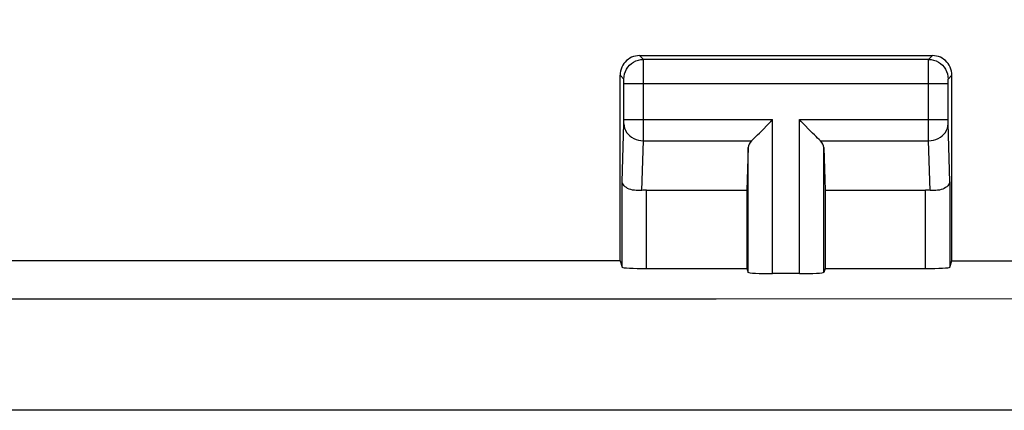
# Model space of a CAD drawing. Units: millimetres. Extents: x 66 to 212, y 84 to 157.
# Drawn here: x 168 to 179, y 129 to 133 of the extents above; entities that cross this region are included whole.
import ezdxf

# ---------------------------------------------------------------- set-up
doc = ezdxf.new("R2010")
doc.units = ezdxf.units.MM
doc.header["$LTSCALE"] = 16.335
doc.layers.get('0').update_dxf_attribs({"linetype": 'CONTINUOUS'})
doc.layers.add('ASSI', color=7, linetype='CONTINUOUS')
doc.styles.get("Standard").update_dxf_attribs({"font": 'txt', "width": 0.8})
doc.dimstyles.new('DIMSTYLE_1', dxfattribs={"dimtxt": 3, "dimasz": 3, "dimexe": 0.18, "dimexo": 0.0625, "dimgap": 0.09, "dimtad": 1, "dimdsep": 46, "dimtxsty": 'STANDARD', "dimblk": '_FILLED', "dimblk1": '_FILLED', "dimblk2": '_FILLED', "dimcen": 0.09, "dimadec": 0, "dimazin": 0, "dimtfac": 1, "dimtofl": 0, "dimtmove": 0, "dimatfit": 3, "dimldrblk": '_FILLED', "dimfxl": 1, "dimtolj": 1, "dimarcsym": 0})

# ---------------------------------------------------------------- blocks, each defined once
blk = doc.blocks.new('_FILLED')
at = {"color": 0, "linetype": 'BYBLOCK'}
blk.add_solid([(0, 0), (-1, 0.3167), (-1, -0.3167)], dxfattribs=at)
blk = doc.blocks.new('*D1')
at = {"color": 7, "linetype": 'CONTINUOUS'}
for p, q in [((129.148, 130.585), (129.148, 145.079)), ((196.348, 130.585), (196.348, 145.079)), ((129.148, 143.579), (162.748, 143.579)), ((196.348, 143.579), (162.748, 143.579))]:
    blk.add_line(p, q, dxfattribs=at)
at = {"color": 7, "linetype": 'CONTINUOUS', "xscale": 3, "yscale": 3, "zscale": 3, "rotation": 180}
blk.add_blockref('_FILLED', (129.148, 143.579), dxfattribs=at)
at = {"color": 7, "linetype": 'CONTINUOUS', "xscale": 3, "yscale": 3, "zscale": 3}
blk.add_blockref('_FILLED', (196.348, 143.579), dxfattribs=at)
at = {"color": 7, "linetype": 'CONTINUOUS', "insert": (162.748, 147.329), "char_height": 3, "width": 8.78571, "attachment_point": 2, "line_spacing_factor": 0.9}
blk.add_mtext('67,2', dxfattribs=at)

msp = doc.modelspace()

# ---------------------------------------------------------------- linework, layer by layer
at = {"layer": 'ASSI', "color": 7, "linetype": 'CONTINUOUS'}
for p, q in [((174.848, 132.684), (177.848, 132.684)), ((174.648, 130.584), (174.648, 132.484)), ((178.048, 130.584), (178.048, 132.484)), ((176.075, 131.892), (176.191, 132.009)), ((176.191, 132.009), (176.211, 132.029)), ((176.505, 132.009), (176.485, 132.029)), ((176.621, 131.892), (176.505, 132.009)), ((175.961, 131.743), (175.948, 131.307)), ((176.735, 131.743), (176.748, 131.307)), ((174.92, 131.307), (175.948, 131.307)), ((175.948, 131.307), (175.948, 130.506)), ((176.748, 131.307), (176.748, 130.506)), ((176.748, 131.307), (177.776, 131.307)), ((174.648, 130.584), (150.848, 130.584)), ((174.648, 130.584), (174.67, 130.519)), ((178.026, 130.519), (178.048, 130.584)), ((178.048, 130.584), (180.798, 130.584)), ((174.92, 130.506), (175.948, 130.506)), ((175.948, 130.506), (175.961, 130.466)), ((176.485, 130.453), (176.211, 130.453)), ((176.748, 130.506), (176.735, 130.466)), ((176.748, 130.506), (177.776, 130.506))]:
    msp.add_line(p, q, dxfattribs=at)
at = {"layer": 'ASSI', "color": 253, "linetype": 'CONTINUOUS'}
for p, q in [((174.887, 132.645), (174.848, 132.684)), ((177.809, 132.645), (174.887, 132.645)), ((174.888, 132.622), (174.887, 132.639)), ((177.809, 132.645), (177.848, 132.684)), ((174.888, 132.541), (174.888, 132.622)), ((174.888, 131.904), (174.888, 132.541)), ((177.808, 132.588), (177.808, 132.63)), ((177.808, 132.427), (177.808, 132.588)), ((174.687, 132.445), (174.648, 132.484)), ((174.688, 132.428), (174.688, 132.435)), ((178.008, 132.434), (178.008, 132.437)), ((178.009, 132.445), (178.048, 132.484)), ((174.688, 132.42), (174.688, 132.428)), ((174.688, 132.405), (174.688, 132.42)), ((174.688, 132.024), (174.688, 132.405)), ((178.008, 132.395), (174.688, 132.395)), ((177.808, 131.936), (177.808, 132.427)), ((178.008, 132.428), (178.008, 132.434)), ((178.008, 132.422), (178.008, 132.428)), ((178.008, 132.41), (178.008, 132.422)), ((178.008, 132.397), (178.008, 132.41)), ((178.008, 132.018), (178.008, 132.397)), ((174.67, 131.394), (174.688, 131.988)), ((174.688, 132.029), (176.211, 132.029)), ((174.688, 132.012), (174.688, 132.024)), ((174.688, 132), (174.688, 132.012)), ((174.688, 131.993), (174.688, 132)), ((174.688, 131.988), (174.688, 131.993)), ((176.211, 130.453), (176.211, 132.029)), ((176.485, 130.453), (176.485, 132.029)), ((176.485, 132.029), (178.008, 132.029)), ((177.808, 131.812), (177.808, 131.936)), ((178.008, 132.005), (178.008, 132.018)), ((178.008, 131.997), (178.008, 132.005)), ((178.008, 131.992), (178.008, 131.997)), ((178.008, 131.988), (178.008, 131.992)), ((178.026, 131.394), (178.008, 131.988)), ((174.888, 131.812), (174.888, 131.904)), ((174.872, 131.304), (174.888, 131.812)), ((174.888, 131.812), (175.995, 131.812)), ((175.961, 130.466), (175.961, 131.743)), ((176.701, 131.812), (177.808, 131.812)), ((176.735, 130.466), (176.735, 131.743)), ((177.824, 131.304), (177.808, 131.812)), ((174.67, 130.519), (174.67, 131.394)), ((178.026, 131.394), (178.026, 130.519)), ((174.92, 130.506), (174.92, 131.307)), ((177.776, 130.506), (177.776, 131.307))]:
    msp.add_line(p, q, dxfattribs=at)
at = {"layer": 'ASSI', "color": 7, "linetype": 'CONTINUOUS'}
for points in [[(174.848, 132.684), (174.827, 132.683), (174.807, 132.68), (174.786, 132.675), (174.767, 132.667), (174.748, 132.658), (174.73, 132.646), (174.714, 132.633), (174.699, 132.618), (174.686, 132.602), (174.675, 132.585), (174.665, 132.566), (174.658, 132.546), (174.652, 132.526), (174.649, 132.505), (174.648, 132.484)], [(178.048, 132.484), (178.047, 132.505), (178.044, 132.526), (178.038, 132.546), (178.031, 132.566), (178.021, 132.585), (178.01, 132.602), (177.996, 132.618), (177.982, 132.633), (177.966, 132.646), (177.948, 132.658), (177.929, 132.667), (177.91, 132.675), (177.889, 132.68), (177.869, 132.683), (177.848, 132.684)], [(175.995, 131.812), (176.008, 131.826), (176.023, 131.841), (176.04, 131.857), (176.057, 131.874), (176.075, 131.892)], [(176.701, 131.812), (176.687, 131.826), (176.672, 131.841), (176.656, 131.857), (176.639, 131.875), (176.621, 131.892)], [(174.872, 131.304), (174.853, 131.303), (174.833, 131.303), (174.814, 131.303), (174.795, 131.306), (174.776, 131.309), (174.758, 131.314), (174.742, 131.319), (174.726, 131.326), (174.713, 131.334), (174.7, 131.342), (174.69, 131.352), (174.682, 131.362), (174.675, 131.372), (174.671, 131.383), (174.67, 131.394)], [(178.026, 131.394), (178.024, 131.383), (178.02, 131.372), (178.014, 131.362), (178.006, 131.351), (177.995, 131.342), (177.983, 131.334), (177.969, 131.326), (177.954, 131.319), (177.938, 131.314), (177.92, 131.309), (177.901, 131.306), (177.882, 131.303), (177.863, 131.303), (177.843, 131.303), (177.824, 131.304)]]:
    msp.add_lwpolyline(points, dxfattribs=at)
at = {"layer": 'ASSI', "color": 253, "linetype": 'CONTINUOUS'}
for points in [[(174.687, 132.445), (174.689, 132.471), (174.694, 132.497), (174.703, 132.522), (174.714, 132.545), (174.729, 132.567), (174.746, 132.587), (174.766, 132.604), (174.787, 132.618), (174.811, 132.63), (174.836, 132.638), (174.861, 132.643), (174.887, 132.645)], [(174.887, 132.639), (174.887, 132.643), (174.887, 132.645)], [(177.808, 132.63), (177.808, 132.638), (177.809, 132.641), (177.809, 132.643), (177.809, 132.644), (177.809, 132.645)], [(177.809, 132.645), (177.835, 132.643), (177.86, 132.638), (177.885, 132.63), (177.909, 132.618), (177.93, 132.604), (177.95, 132.587), (177.967, 132.567), (177.982, 132.545), (177.993, 132.522), (178.002, 132.497), (178.007, 132.471), (178.009, 132.445)], [(174.688, 132.435), (174.688, 132.438), (174.688, 132.441), (174.688, 132.442), (174.687, 132.444), (174.687, 132.445), (174.687, 132.445)], [(178.008, 132.437), (178.008, 132.44), (178.008, 132.441), (178.008, 132.442), (178.008, 132.443), (178.008, 132.444), (178.008, 132.444), (178.009, 132.445), (178.009, 132.445), (178.009, 132.445)], [(174.688, 131.985), (174.69, 131.963), (174.695, 131.941), (174.703, 131.92), (174.715, 131.899), (174.73, 131.881), (174.747, 131.864), (174.767, 131.849), (174.788, 131.836), (174.812, 131.826), (174.836, 131.819), (174.862, 131.814), (174.888, 131.812)], [(177.808, 131.812), (177.834, 131.814), (177.86, 131.819), (177.884, 131.826), (177.908, 131.836), (177.929, 131.849), (177.949, 131.864), (177.966, 131.881), (177.981, 131.899), (177.992, 131.92), (178.001, 131.941), (178.006, 131.963), (178.008, 131.985)], [(195.662, 130.21), (191.669, 130.206), (187.666, 130.202), (183.653, 130.198), (179.648, 130.196), (175.633, 130.193), (171.555, 130.192), (167.417, 130.191), (163.216, 130.19), (158.892, 130.191), (154.44, 130.192), (149.865, 130.193), (145.121, 130.196), (140.194, 130.2), (135.098, 130.205), (129.834, 130.21)], [(175.63, 129.056), (167.415, 129.055), (163.214, 129.055), (158.891, 129.055), (154.439, 129.055), (149.865, 129.056), (145.122, 129.057), (140.196, 129.058), (135.102, 129.06), (129.84, 129.063)], [(187.662, 129.059), (179.645, 129.057), (175.63, 129.056)]]:
    msp.add_lwpolyline(points, dxfattribs=at)
at = {"layer": 'ASSI', "color": 7, "linetype": 'CONTINUOUS'}
for centre, ratio, start_param, end_param in [((176.211, 131.74), 0.57735, 2.617994, 3.124139), ((176.485, 131.74), 0.57735, 0.017453, 0.523599), ((174.92, 131.163), 0.57735, 1.570796, 1.761831), ((177.776, 131.163), 0.57735, 1.379762, 1.570796), ((174.92, 130.519), 0.052408, -3.124139, -1.570796), ((177.776, 130.519), 0.052408, -1.570796, -0.017453), ((176.211, 130.467), 0.052408, -3.124139, -1.570796), ((176.485, 130.467), 0.052408, -1.570796, -0.017453)]:
    msp.add_ellipse(centre, major_axis=(0.25, 0), ratio=ratio, start_param=start_param, end_param=end_param, dxfattribs=at)

# ---------------------------------------------------------------- dimensions: what is measured, and where the dimension line sits
at = {"color": 7, "linetype": 'CONTINUOUS'}
dim = msp.add_linear_dim(base=(196.348, 143.579), p1=(129.148, 130.585), p2=(196.348, 130.585), dimstyle='DIMSTYLE_1', dxfattribs=at)
dim.commit()
dim.dimension.update_dxf_attribs({"geometry": '*D1', "text_midpoint": (158.355, 145.829), "dimtype": 160})

doc.saveas('drawing.dxf')
